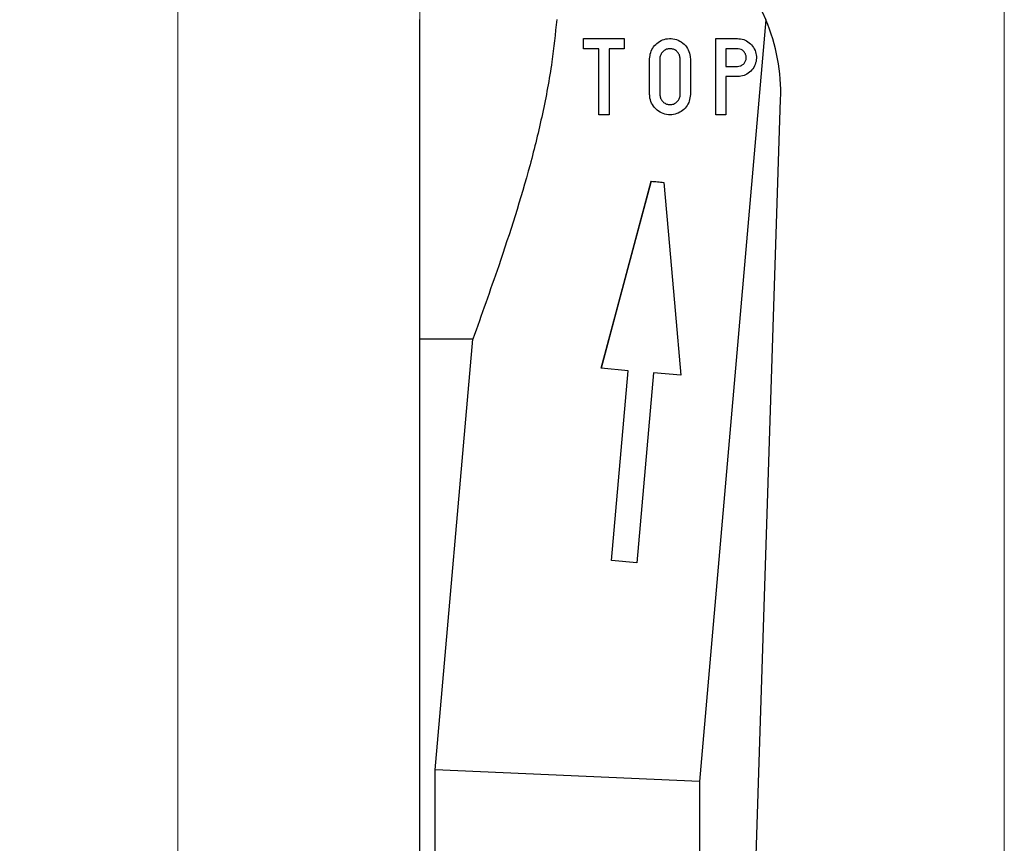
# Model space of a CAD drawing. Units: millimetres. Extents: x 100 to 4164, y 100 to 2870.
# Drawn here: x 372 to 630, y 1496 to 1712 of the extents above; entities that cross this region are included whole.
import ezdxf

# ---------------------------------------------------------------- set-up
doc = ezdxf.new("R2010")
doc.units = ezdxf.units.MM
doc.header["$LTSCALE"] = 10
doc.styles.add('SLDTEXTSTYLE0', font='TXT', dxfattribs={"width": 0.75})
doc.dimstyles.new('SLDDIMSTYLE0', dxfattribs={"dimtxt": 31.75, "dimasz": 15, "dimexe": 0, "dimexo": 0.0625, "dimgap": 7.9375, "dimtad": 1, "dimdec": 0, "dimlfac": 0.3, "dimrnd": 1e-09, "dimzin": 12, "dimdsep": 46, "dimtxsty": 'SLDTEXTSTYLE0', "dimsah": 1, "dimcen": 0.09, "dimadec": 0, "dimazin": 3, "dimtfac": 1, "dimtdec": 0, "dimtofl": 0, "dimtmove": 0, "dimatfit": 3, "dimfxl": 1, "dimfrac": 2, "dimtolj": 1, "dimtzin": 12, "dimarcsym": 0})

# ---------------------------------------------------------------- blocks, each defined once
blk = doc.blocks.new('_D_13')
at = {"color": 7, "linetype": 'Continuous', "lineweight": 0}
for p, q in [((476.76, 1310.76), (476.76, 2164.3)), ((630.09, 1143.64), (630.09, 2164.3)), ((630.09, 2154.3), (476.76, 2154.3))]:
    blk.add_line(p, q, dxfattribs=at)
at = {"color": 7, "linetype": 'Continuous', "lineweight": 18}
for points in [[(476.76, 2154.3), (491.76, 2151.8), (491.76, 2156.8)], [(630.09, 2154.3), (615.09, 2156.8), (615.09, 2151.8)]]:
    blk.add_solid(points, dxfattribs=at)
at = {"color": 7, "linetype": 'Continuous', "lineweight": 18, "insert": (529.97, 2195.23), "char_height": 31.75, "attachment_point": 1, "style": 'SLDTEXTSTYLE0'}
blk.add_mtext('46', dxfattribs=at)
blk = doc.blocks.new('_D_14')
at = {"color": 7, "linetype": 'Continuous', "lineweight": 0}
for p, q in [((483.43, 1968.64), (403.29, 1968.64)), ((413.29, 1968.64), (413.29, 931.97)), ((466.76, 931.97), (403.29, 931.97))]:
    blk.add_line(p, q, dxfattribs=at)
at = {"color": 7, "linetype": 'Continuous', "lineweight": 18}
for points in [[(413.29, 1968.64), (410.79, 1953.64), (415.79, 1953.64)], [(413.29, 931.97), (415.79, 946.97), (410.79, 946.97)]]:
    blk.add_solid(points, dxfattribs=at)
at = {"color": 7, "linetype": 'Continuous', "lineweight": 18, "insert": (372.36, 1415.11), "char_height": 31.75, "attachment_point": 1, "rotation": 90, "style": 'SLDTEXTSTYLE0'}
blk.add_mtext('311', dxfattribs=at)

msp = doc.modelspace()

# ---------------------------------------------------------------- linework, layer by layer
at = {"color": 7, "linetype": 'Continuous', "lineweight": 25}
for p, q in [((565.62, 1716.03), (567.57, 1711.9)), ((476.76, 1628.17), (476.76, 1711.97)), ((567.57, 1711.9), (550.1, 1512.17)), ((519.73, 1704.31), (519.73, 1706.97)), ((519.73, 1706.97), (530.4, 1706.97)), ((530.4, 1706.97), (530.4, 1704.31)), ((554.4, 1686.97), (554.4, 1706.97)), ((554.4, 1706.97), (560.06, 1706.97)), ((523.73, 1704.31), (519.73, 1704.31)), ((523.73, 1686.97), (523.73, 1704.31)), ((530.4, 1704.31), (526.4, 1704.31)), ((526.4, 1704.31), (526.4, 1686.97)), ((560.06, 1704.31), (557.06, 1704.31)), ((557.06, 1704.31), (557.06, 1699.64)), ((537.06, 1692.31), (537.06, 1701.64)), ((539.73, 1701.64), (539.73, 1692.31)), ((545.06, 1692.31), (545.06, 1701.64)), ((547.73, 1701.64), (547.73, 1692.31)), ((557.06, 1699.64), (560.06, 1699.64)), ((560.06, 1696.97), (557.06, 1696.97)), ((557.06, 1696.97), (557.06, 1686.97)), ((563.78, 1454.32), (571.42, 1691)), ((526.4, 1686.97), (523.73, 1686.97)), ((557.06, 1686.97), (554.4, 1686.97)), ((537.45, 1669.55), (537.45, 1669.55)), ((490.7, 1628.17), (476.76, 1628.17)), ((476.76, 1300.76), (476.76, 1628.17)), ((480.81, 1515.19), (490.7, 1628.17)), ((531.43, 1619.88), (524.31, 1620.51)), ((524.31, 1620.51), (524.31, 1620.51)), ((527.07, 1570.07), (531.43, 1619.88)), ((538.07, 1619.3), (533.72, 1569.49)), ((545.2, 1618.68), (538.07, 1619.3)), ((533.72, 1569.49), (527.07, 1570.07)), ((550.1, 1512.17), (480.81, 1515.19)), ((480.81, 1367.51), (480.81, 1515.19)), ((550.1, 1512.17), (550.1, 1446.11))]:
    msp.add_line(p, q, dxfattribs=at)
at = {"color": 7, "linetype": 'Continuous', "lineweight": 25, "flags": 128}
for points in [[(537.45, 1669.55), (533, 1652.93), (528.62, 1636.58), (524.31, 1620.51)], [(524.31, 1620.51), (528.61, 1636.57), (533, 1652.92), (537.45, 1669.55)], [(537.45, 1669.55), (537.86, 1669.51), (538.28, 1669.47), (538.69, 1669.44), (539.1, 1669.4), (539.52, 1669.37), (539.94, 1669.33), (540.35, 1669.29), (540.77, 1669.26)], [(540.77, 1669.26), (542.23, 1652.56), (543.71, 1635.69), (545.2, 1618.68)]]:
    msp.add_lwpolyline(points, dxfattribs=at)
at = {"color": 7, "linetype": 'Continuous', "lineweight": 25}
msp.add_arc((521.44, 1692.61), 50, 358.1522, 22.6963, dxfattribs=at)
for points, knots in [([(512.69, 1711.97), (512.3, 1708.26), (511.43, 1699.93), (509.04, 1687.17), (504.62, 1669.1), (499.3, 1652.63), (494.07, 1637.66), (491.82, 1631.34), (490.7, 1628.17)], [0, 0, 0, 0, 0.125159, 0.2808557, 0.4365988, 0.7561952, 0.8779496, 1, 1, 1, 1]), ([(537.06, 1701.64), (537.12, 1702.2), (537.22, 1703.33), (538.04, 1704.85), (539.26, 1706.06), (540.86, 1706.85), (542.7, 1707.07), (544.56, 1706.64), (546.16, 1705.58), (547.27, 1704.06), (547.69, 1702.66), (547.72, 1701.85), (547.73, 1701.64)], [0, 0, 0, 0, 0.098455, 0.196825, 0.297714, 0.405202, 0.518793, 0.634741, 0.748552, 0.857934, 0.963206, 1, 1, 1, 1]), ([(560.06, 1706.97), (560.63, 1706.92), (561.75, 1706.81), (563.25, 1705.94), (564.39, 1704.67), (565.04, 1703.09), (565.13, 1701.38), (564.65, 1699.74), (563.65, 1698.35), (562.25, 1697.37), (560.98, 1697), (560.24, 1696.98), (560.06, 1696.97)], [0, 0, 0, 0, 0.107563, 0.215139, 0.322423, 0.429599, 0.536816, 0.644066, 0.751315, 0.858525, 0.965701, 1, 1, 1, 1]), ([(545.06, 1701.64), (545.04, 1701.93), (544.98, 1702.52), (544.55, 1703.29), (543.9, 1703.9), (543.08, 1704.27), (542.15, 1704.35), (541.23, 1704.1), (540.46, 1703.55), (539.93, 1702.77), (539.74, 1702.09), (539.73, 1701.72), (539.73, 1701.64)], [0, 0, 0, 0, 0.102205, 0.20434, 0.308396, 0.416516, 0.528988, 0.644305, 0.758981, 0.868985, 0.972603, 1, 1, 1, 1]), ([(560.06, 1699.64), (560.33, 1699.66), (560.85, 1699.72), (561.55, 1700.12), (562.08, 1700.71), (562.39, 1701.45), (562.43, 1702.25), (562.2, 1703.01), (561.74, 1703.66), (561.09, 1704.12), (560.49, 1704.29), (560.15, 1704.3), (560.06, 1704.31)], [0, 0, 0, 0, 0.107614, 0.215238, 0.322637, 0.429832, 0.536933, 0.64401, 0.75112, 0.858337, 0.965776, 1, 1, 1, 1]), ([(547.73, 1692.31), (547.67, 1691.72), (547.56, 1690.55), (546.69, 1688.98), (545.39, 1687.77), (543.76, 1687.05), (541.94, 1686.89), (540.14, 1687.35), (538.58, 1688.42), (537.48, 1689.98), (537.09, 1691.37), (537.07, 1692.15), (537.06, 1692.31)], [0, 0, 0, 0, 0.102407, 0.204792, 0.307874, 0.413225, 0.522077, 0.634876, 0.750166, 0.863993, 0.971862, 1, 1, 1, 1]), ([(539.73, 1692.31), (539.76, 1692.02), (539.81, 1691.44), (540.24, 1690.66), (540.88, 1690.05), (541.71, 1689.67), (542.64, 1689.59), (543.56, 1689.84), (544.34, 1690.4), (544.86, 1691.16), (545.05, 1691.84), (545.06, 1692.22), (545.06, 1692.31)], [0, 0, 0, 0, 0.1015912, 0.2030646, 0.3076652, 0.4177473, 0.5318602, 0.646649, 0.7587263, 0.8664651, 0.9703027, 1, 1, 1, 1])]:
    msp.add_open_spline(points, degree=3, knots=knots, dxfattribs=at)

# ---------------------------------------------------------------- dimensions: what is measured, and where the dimension line sits
at = {"color": 7, "linetype": 'Continuous', "lineweight": 18}
for base, p1, p2, angle, picture, middle in [((476.76, 2154.3), (630.09, 1133.64), (476.76, 1300.76), 0, '_D_13', (553.43, 2154.3)), ((413.29, 931.97), (493.43, 1968.64), (476.76, 931.97), 90, '_D_14', (413.29, 1450.3))]:
    dim = msp.add_linear_dim(base=base, p1=p1, p2=p2, angle=angle, dimstyle='SLDDIMSTYLE0', dxfattribs=at)
    dim.commit()
    dim.dimension.update_dxf_attribs({"geometry": picture, "text_midpoint": middle, "dimtype": 160})

doc.saveas('drawing.dxf')
